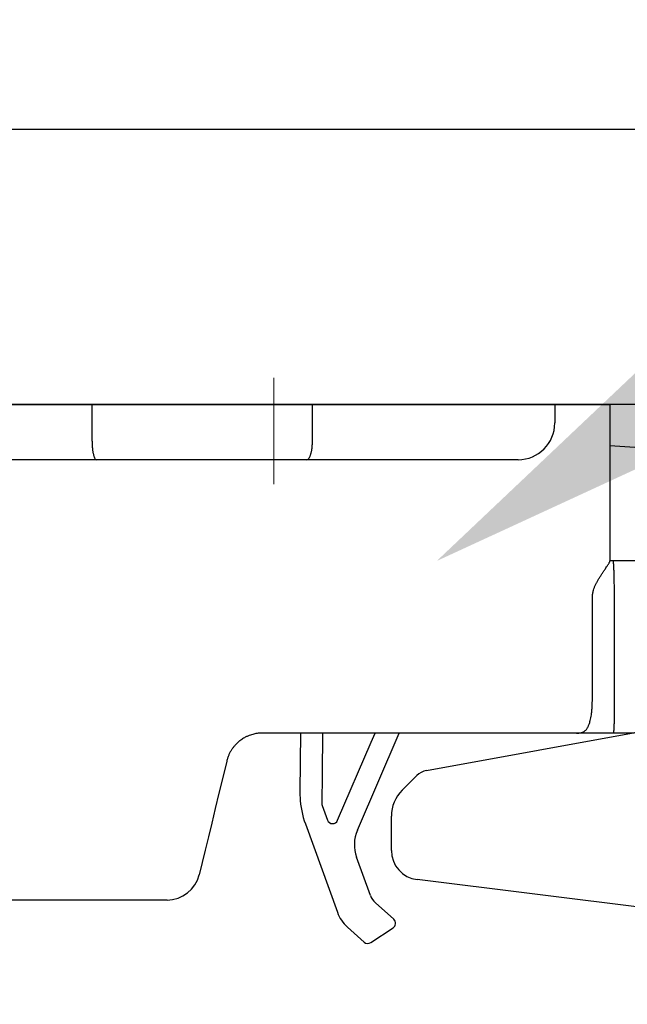
# Model space of a CAD drawing. Units: millimetres. Extents: x 8338 to 12538, y -6055 to -2828.
# Drawn here: x 9478 to 9511, y -4729 to -4675 of the extents above; entities that cross this region are included whole.
import ezdxf
from ezdxf import colors
from ezdxf.entities.mleader import LeaderData, LeaderLine
from ezdxf.math import Vec2, Vec3

# ---------------------------------------------------------------- set-up
doc = ezdxf.new("R2010")
doc.units = ezdxf.units.MM
doc.linetypes.add('CENTER2', pattern=[28.575000000000003, 19.05, -3.175, 3.175, -3.175])
doc.layers.get('0').update_dxf_attribs({"linetype": 'CONTINUOUS'})
doc.layers.get('Defpoints').update_dxf_attribs({"color": 8, "linetype": 'CONTINUOUS'})
doc.layers.add('外形線', color=3, linetype='CONTINUOUS')
doc.layers.add('寸法', color=7, linetype='CONTINUOUS', lineweight=9)
doc.layers.add('芯線', color=8, linetype='CENTER2', lineweight=9)
doc.styles.add('32mm文字', font='txt', dxfattribs={"height": 32})
doc.dimstyles.new('32mm寸法', dxfattribs={"dimtxt": 32, "dimasz": 10, "dimexe": 0, "dimexo": 30, "dimgap": 5, "dimtad": 1, "dimdsep": 46, "dimtxsty": '32mm文字', "dimblk": 'ORIGIN2', "dimcen": 5, "dimclrd": 256, "dimclre": 256, "dimclrt": 256, "dimadec": 0, "dimazin": 0, "dimtfac": 1, "dimtmove": 0, "dimatfit": 3, "dimldrblk": 'OPEN30', "dimfxl": 1, "dimlwd": 9, "dimlwe": 9, "dimarcsym": 0})

# ---------------------------------------------------------------- blocks, each defined once
blk = doc.blocks.new('_Origin2')
at = {"color": 0, "linetype": 'ByBlock', "lineweight": -2}
blk.add_line((-0.5, 0), (-1, 0), dxfattribs=at)
for radius in [0.5, 0.25]:
    blk.add_circle((0, 0), radius, dxfattribs=at)
blk = doc.blocks.new('*D22')
at = {"layer": 'Defpoints', "color": 0, "transparency": 16777216}
for p in [(9526.508063345871, -4612.549464809381), (9526.508063345871, -4681.454079868647), (9531.508063345871, -4686.454079868647)]:
    blk.add_point(p, dxfattribs=at)
at = {"layer": '寸法', "lineweight": 9, "transparency": 16777216}
for p, q in [((9516.508063345871, -4612.549464809381), (9479.93953542709, -4612.549464809381)), ((9526.508063345871, -4651.454079868647), (9526.508063345871, -4612.549464809381)), ((9531.508063345871, -4612.549464809381), (9526.508063345871, -4612.549464809381)), ((9531.508063345871, -4656.454079868647), (9531.508063345871, -4612.549464809381)), ((9541.508063345871, -4612.549464809381), (9551.508063345871, -4612.549464809381))]:
    blk.add_line(p, q, dxfattribs=at)
at = {"layer": '寸法', "lineweight": 9, "transparency": 16777216, "xscale": 10, "yscale": 10, "zscale": 10}
blk.add_blockref('_Origin2', (9526.508063345871, -4612.549464809381), dxfattribs=at)
at = {"layer": '寸法', "lineweight": 9, "transparency": 16777216, "xscale": 10, "yscale": 10, "zscale": 10, "rotation": 180}
blk.add_blockref('_Origin2', (9531.508063345871, -4612.549464809381), dxfattribs=at)
at = {"layer": '寸法', "transparency": 16777216, "insert": (9493.22379938648, -4591.549464809381), "char_height": 32, "attachment_point": 5, "style": '32mm文字'}
blk.add_mtext('5', dxfattribs=at)
blk = doc.blocks.new('_Open30')
at = {"color": 0, "linetype": 'ByBlock', "lineweight": -2}
for p, q in [((-1, 0.26794919), (0, 0)), ((0, 0), (-1, -0.26794919)), ((0, 0), (-1, 0))]:
    blk.add_line(p, q, dxfattribs=at)
blk = doc.blocks.new('*D23')
at = {"layer": 'Defpoints', "color": 0, "transparency": 16777216}
for p in [(9176.508063345871, -4545.484876009203), (9176.508063345871, -4681.454079868647), (9543.508063345871, -4686.454079868647)]:
    blk.add_point(p, dxfattribs=at)
at = {"layer": '寸法', "lineweight": 9, "transparency": 16777216}
for p, q in [((9176.508063345871, -4651.454079868647), (9176.508063345871, -4545.484876009203)), ((9533.508063345871, -4545.484876009203), (9186.508063345871, -4545.484876009203)), ((9543.508063345871, -4656.454079868647), (9543.508063345871, -4545.484876009203))]:
    blk.add_line(p, q, dxfattribs=at)
at = {"layer": '寸法', "lineweight": 9, "transparency": 16777216, "xscale": 10, "yscale": 10, "zscale": 10, "rotation": 180}
blk.add_blockref('_Origin2', (9176.508063345871, -4545.484876009203), dxfattribs=at)
at = {"layer": '寸法', "lineweight": 9, "transparency": 16777216, "xscale": 10, "yscale": 10, "zscale": 10}
blk.add_blockref('_Origin2', (9543.508063345871, -4545.484876009203), dxfattribs=at)
at = {"layer": '寸法', "transparency": 16777216, "insert": (9360.008063345871, -4521.804672963517), "char_height": 32, "attachment_point": 5, "style": '32mm文字'}
blk.add_mtext('(吊戸棚)\u3000367', dxfattribs=at)
blk = doc.blocks.new('*D9')
at = {"layer": 'Defpoints', "color": 0, "transparency": 16777216}
for p in [(9176.508063345871, -4612.549464809381), (9176.508063345871, -4681.454079868647), (9526.508063345871, -4681.454079868647)]:
    blk.add_point(p, dxfattribs=at)
at = {"layer": '寸法', "lineweight": 9, "transparency": 16777216}
for p, q in [((9176.508063345871, -4651.454079868647), (9176.508063345871, -4612.549464809381)), ((9516.508063345871, -4612.549464809381), (9186.508063345871, -4612.549464809381)), ((9526.508063345871, -4651.454079868647), (9526.508063345871, -4612.549464809381))]:
    blk.add_line(p, q, dxfattribs=at)
at = {"layer": '寸法', "lineweight": 9, "transparency": 16777216, "xscale": 10, "yscale": 10, "zscale": 10, "rotation": 180}
blk.add_blockref('_Origin2', (9176.508063345871, -4612.549464809381), dxfattribs=at)
at = {"layer": '寸法', "lineweight": 9, "transparency": 16777216, "xscale": 10, "yscale": 10, "zscale": 10}
blk.add_blockref('_Origin2', (9526.508063345871, -4612.549464809381), dxfattribs=at)
at = {"layer": '寸法', "transparency": 16777216, "insert": (9351.508063345871, -4588.706825215472), "char_height": 32, "attachment_point": 5, "style": '32mm文字'}
blk.add_mtext('(側板)\u3000350', dxfattribs=at)
blk = doc.blocks.new('耐震ラッチ側面')
for p, q in [((-26.4926846171511, -9.094947017729282e-13), (-26.80068416845097, -9.094947017729282e-13)), ((-26.80068416845097, -9.094947017729282e-13), (-26.80068416845097, -3.000000026100679)), ((-26.4926846171511, -9.094947017729282e-13), (-25.40444722725078, -9.094947017729282e-13)), ((-25.40444722725078, -9.094947017729282e-13), (-9.900000415249451, -9.094947017729282e-13)), ((-25.40444722725078, -1.000000026100679), (-25.40444722725078, -9.094947017729282e-13)), ((-9.900000415249451, -9.094947017729282e-13), (2.099999921900235, -9.094947017729282e-13)), ((-9.900000415249451, -2.000000095001269), (-9.900000415249451, -9.094947017729282e-13)), ((2.099999921900235, -9.094947017729282e-13), (15.30000054885022, -9.094947017729282e-13)), ((2.099999921900235, -2.000000095001269), (2.099999921900235, -9.094947017729282e-13)), ((15.30000054885022, -9.094947017729282e-13), (16.30000071275026, -9.094947017729282e-13)), ((15.30000054885022, -9.094947017729282e-13), (15.30000054885022, -1.000000026100679)), ((16.30000071275026, -9.094947017729282e-13), (18.29999917795067, -9.094947017729282e-13)), ((18.29999917795067, -9.094947017729282e-13), (18.29999917795067, -8.521853014851331)), ((18.29999917795067, -2.227842617054193), (21.24981879830193, -2.417348393255452)), ((21.24981879830193, -2.417348393255452), (21.56426074631418, -2.437549941651923)), ((-9.659408129249641, -3.000000026100679), (-23.40444722725078, -3.000000026100679)), ((1.790115839350619, -3.000000026100679), (-9.659408129249641, -3.000000026100679)), ((13.30000054885022, -3.000000026100679), (1.790115839350619, -3.000000026100679)), ((18.29999917795067, -8.500000461951458), (18.45832587830046, -8.500000461951458)), ((18.45832587830046, -8.500000461951458), (22.26201491104985, -8.500000461951458)), ((28.10972638313251, -9.13927510783833), (28.21678352952586, -11.77705575842901)), ((17.34520727444942, -16.10000059010144), (17.34520727444942, -10.49999985843897)), ((18.52816762079055, -10.49999985843897), (18.52816762079055, -17.40000024437904)), ((25.10000066509929, -12.05504033715079), (25.10000066509929, -14.75608628245118)), ((25.10000066509929, -14.08081546702215), (25.98425766469882, -12.84914476528138)), ((26.34623419357376, -15.81658398860145), (26.48465627623227, -13.92068196664513)), ((28.18014300600589, -14.0444715506992), (28.04172092330737, -15.94037357268371)), ((25.10000000000036, -14.75608672970066), (25.10000000000036, -15.40000000000146)), ((24.51380294430055, -15.66645320715088), (25.10000000000036, -15.40000000000146)), ((25.18519731482593, -15.54464241522419), (25.01842525283064, -15.15785124788908)), ((23.80777956460224, -16.13854241885201), (23.7532807991538, -16.01214465113844)), ((24.51380202224937, -15.66645316780068), (24.34177929209909, -15.74464514850115)), ((23.11800737392696, -17.61178936858869), (22.45443699355928, -16.60252861331719)), ((23.34642500358132, -17.52627945070617), (23.67020503728781, -17.68895167058508)), ((23.80413394168863, -17.56320832512392), (23.60952942547192, -17.26722352863089)), ((23.65776096847912, -17.65002210101375), (23.66669434119285, -17.65357312011474)), ((23.66669434119285, -17.65357312011474), (23.80413394168863, -17.56320832512392)), ((23.94027255526453, -17.60985482718115), (24.33317419307787, -17.49478348085904)), ((-0.3141153170508915, -17.89999939500103), (-0.6258993703995657, -17.89999939500103)), ((1.815496940649609, -17.89999939500103), (-0.3141153170508915, -17.89999939500103)), ((1.457291331367742, -17.89999939500103), (1.419649388348262, -21.09111459717587)), ((16.30000071275026, -17.89999939500103), (1.815496940649609, -17.89999939500103)), ((2.657374828317188, -17.89999939500103), (2.631059322438887, -20.13091519667341)), ((4.547110221243202, -23.19778705964563), (6.826048798224292, -17.89999939500103)), ((5.307829701127048, -18.3926001875061), (5.519730555821297, -17.89999939500103)), ((19.60000069489979, -17.89999939500103), (18.51629139529905, -17.89999939500103)), ((23.3962374848652, -18.0399046918028), (23.39645501107407, -18.04033199174592)), ((23.3962374848652, -18.0399046918028), (23.39659522508919, -18.04040084407734)), ((3.474439525869457, -22.65463566213293), (5.307829701127048, -18.3926001875061)), ((25.89290128338507, -18.60098181523153), (24.81161604571753, -18.91766643040773)), ((2.631059322438887, -20.13091519667341), (2.612063666907488, -21.74128217599446)), ((2.629999635773856, -21.84705381150343), (2.916812654249952, -22.63832184105013)), ((1.718580140861377, -22.85397208600716), (3.462449683294835, -27.66501344233075)), ((-3.740436633550416, -24.27180670200141), (-4.067093835650667, -25.62297880650112)), ((5.257457871504812, -26.74818557217623), (4.504048086615512, -24.6696557466239)), ((-26.1201239223501, -25.27882903815134), (-26.14190755735035, -24.91968870165147)), ((-26.11821471105031, -25.31002275645096), (-26.1201239223501, -25.27882903815134)), ((-8.75653187134958, -27.00000070035094), (-24.32157984325022, -27.00000070035094)), ((-5.816690626999844, -27.00000070035094), (-8.75653187134958, -27.00000070035094)), ((6.524507204238034, -28.04662759539133), (5.528785320440875, -27.15083625069656)), ((4.005104483474497, -28.47031486275409), (4.913824813882457, -29.28783622788069)), ((5.279282148041602, -29.31548030640261), (6.488674698523027, -28.52032830603821))]:
    blk.add_line(p, q)
for points in [[(24.34177929209909, -15.74464514850115), (21.6866400992003, -16.95152744650113), (19.60045890559013, -17.89979077875614)], [(23.285121280971, -17.5019139910064), (23.24855046873017, -17.52595874052986), (23.21559377055746, -17.54762758451216), (23.18677403857691, -17.56657653702496), (23.16254695242787, -17.58250523427705), (23.14329422338778, -17.59516356917175), (23.12932101753722, -17.60435114358552), (23.12084658292588, -17.60992335521041), (23.11800737392696, -17.61178936858869)], [(23.65776096847912, -17.65002210101375), (23.52747166436711, -17.59823778027385), (23.40178017092512, -17.54828040439406), (23.285121280971, -17.5019139910064)], [(23.61678228070195, -17.7045979497334), (23.67020503728781, -17.68895167058508), (23.94027255526453, -17.60985482718115)], [(-2.569895590166198, -19.43002268671989), (-2.784774176299834, -20.31883969905084), (-2.992857716501021, -21.17954753340109), (-3.193280895700809, -22.0085717737511), (-3.385210878650469, -22.80246280135088), (-3.567849056300474, -23.55792187155112), (-3.740436633550416, -24.27180670200141)], [(1.419649388348262, -21.09111459717587), (1.422048060276211, -21.31579392298954), (1.425332824856014, -21.39559604839815)]]:
    blk.add_lwpolyline(points)
for centre, radius, start, end in [((-23.40444722725078, -1.000000026100679), 2, 180, 270), ((13.30000054885022, -1.000000026100679), 2, 270, 0), ((21.11548375999519, -9.423149160863431), 6.999999999999858, 2.324181401919622, 86.32418140188571), ((22.2620147460002, -9.00000000000091), 0.5000000000001378, 39.09385888616883, 90), ((24.10000000000036, -12.05504062525142), 1, 0, 39.09385888620928), ((8.233237289176031, -12.58812597529413), 20.00000000000011, 355.824181401881, 2.324181401919622), ((26.22795659515577, -13.02410429974043), 0.2999999999999113, 358.6121021654963, 144.3241814019279), ((8.233237289176031, -12.58812597529413), 18.30000000000011, 355.824181401881, 358.6121021656029), ((5.993116942217966, -23.81966129047851), 20.90004554533744, 20.64482091828359, 23.32417721318851), ((25.04968545886913, -15.72192180577986), 3.000000000000083, 286.3241814018614, 355.824181401881), ((25.04968545886913, -15.72192180577986), 1.300000000000508, 321.4528109171825, 355.824181401881), ((6.822302507309359, -19.94845532938962), 16.99999999999993, 9.074552799410034, 12.82923261043705), ((5.993159370536887, -23.81964466062527), 19.39999999999998, 19.56887378032489, 23.32418140190713), ((25.83178064426465, -16.34508079109673), 0.3000000000070061, 200.6448209188935, 321.4528109167431), ((23.30153045892803, -17.61563533296976), 0.09999999999987799, 73.32418140170248, 194.8853816005613), ((5.808936548271959, -22.26527599403744), 17.99999999999986, 13.55242894400767, 14.29627195551341), ((23.4567822430472, -18.32214213678526), 0.302168532757949, 103.2147172525886, 103.7378448180519), ((6.419302012449407, -21.15009017351076), 4.999999999999896, 182.8144245914197, 199.9241814018735), ((2.912043190872282, -21.74482127585907), 0.2999999999999771, 179.3241814019082, 199.9241814018735), ((3.198855719074345, -22.53608856229221), 0.2999999999998217, 199.9241814018735, 336.7241814018849), ((6.384336832908957, -23.98810297390537), 1.999999999999896, 156.7241814018849, 199.9241814018735), ((-24.32158019589951, -25.20000000000073), 1.800000000000057, 183.5042942298206, 270), ((-5.816690567849946, -25.20000000000073), 1.799999999999997, 270, 346.4090515522004), ((6.197601840869538, -26.40740851456485), 1.00000000000025, 199.9241814018735, 228.0241814019059), ((5.342738482337154, -26.98346082327316), 1.999999999999904, 199.9241814018735, 228.0241814019059), ((6.323861830258465, -28.26965526205004), 0.2999999999999514, 303.3241814019672, 48.02418140194074), ((5.114469910606203, -29.06480812666996), 0.3000000000001179, 228.0241814019059, 303.3241814019672)]:
    blk.add_arc(centre, radius, start, end)
for points in [[(-9.899999999999636, -2.000000000000909), (-9.894585805945098, -2.210877802131108), (-9.877630977554873, -2.421103800518722), (-9.868252523356205, -2.496488301477257), (-9.856815546472717, -2.571612193362853), (-9.844597687248097, -2.638373772247178), (-9.830125031779971, -2.704632691893494), (-9.815501731196491, -2.760965179149935), (-9.79826739625787, -2.816657806275543), (-9.78186918272877, -2.860778109165039), (-9.762458584602427, -2.903491082688561), (-9.722313692327589, -2.965401203435249), (-9.659408099700158, -3.000000000000909)], [(1.79011574525066, -3.000000000000909), (1.867377287397176, -2.968394972678652), (1.922605183064661, -2.90405512876896), (1.947497830875363, -2.861417128300673), (1.968844771145086, -2.816825347737904), (1.991006737589487, -2.761413127685046), (2.009949544692063, -2.704863488796946), (2.028567814975759, -2.638655791945894), (2.044352442027957, -2.571699841532791), (2.059076404309963, -2.49667362090895), (2.071178574171427, -2.421189206077543), (2.093010625332681, -2.211109573391695), (2.099999999949432, -2.000000000000909)], [(-26.49286901901905, -17.98701658844948), (-26.54690056738946, -16.44515169066472), (-26.60188161241604, -14.82326451110839), (-26.65461770214642, -13.15890754028169), (-26.70191438463189, -11.48963326868397), (-26.74057720792371, -9.85299418681916), (-26.77083957867035, -8.095140925551277), (-26.78906134645877, -6.395684780142801), (-26.79797457243149, -4.72536377365941), (-26.79895303045487, -4.364438090668955), (-26.79966198494731, -4.017814279020058), (-26.80014486345317, -3.699800245432016), (-26.80044509351501, -3.424703896625942), (-26.80060610267356, -3.206833139322043), (-26.80067131847136, -3.060495880240524), (-26.80068416845097, -3.000000026100679)], [(-26.80068416845097, -3.000000026100679), (-26.80067091977617, -3.065529202154721), (-26.80060654415684, -3.225636454264531), (-26.80045046271516, -3.463861154903498), (-26.80016209657333, -3.763742676545007), (-26.79970086685717, -4.108820391662448), (-26.79902619469067, -4.482633672729207), (-26.79809750119784, -4.868721892216854), (-26.79114614488935, -6.35754949647162), (-26.77657561351771, -7.835033739280334), (-26.75126999529857, -9.353813767886095), (-26.72988221488231, -10.30440337509117), (-26.70463648779878, -11.27151527583464), (-26.67668605635299, -12.2376867988587), (-26.64718416285177, -13.18545527290371), (-26.61728404960559, -14.09735802671275), (-26.58813895891581, -14.9559323890262), (-26.56090213309471, -15.74371568858624)], [(17.34520727444942, -10.49999985843897), (17.36786262967144, -10.30176353074148), (17.40351349372395, -10.11806066923054), (17.45404043200688, -9.966839075304051), (17.51812128943311, -9.82161764893408), (17.58657025679713, -9.685237837573368), (17.66212702105986, -9.548636410879226), (17.75160254136608, -9.400192550278007), (17.84686209514075, -9.251553148331368), (17.93391950564546, -9.12062064769998), (18.02090838962795, -8.99213977211366), (18.08751495455181, -8.893976618297529), (18.15188232265609, -8.79784513956929), (18.19472802139899, -8.732072558290383), (18.23699669511734, -8.663882149459823), (18.26691634210329, -8.611679965605617), (18.28894321425287, -8.564194079078334), (18.29476400273597, -8.544932300735127), (18.29999917795067, -8.521853014851331)], [(18.45832587830046, -8.500000461951458), (18.45913540015317, -8.500148350118252), (18.46017051898525, -8.500457356753031), (18.46237230512997, -8.50203789274292), (18.46417293444028, -8.504707915078143), (18.46566347152475, -8.508264830709777), (18.46693498099557, -8.512506046589806), (18.46807852746133, -8.517228969670214), (18.47062077229202, -8.52964383548806), (18.47296889473546, -8.543386473037572), (18.47513822401015, -8.558200278599543), (18.4771440893328, -8.573828648454764), (18.47900181992372, -8.590014978884028), (18.48072674500327, -8.606502666168126), (18.4823341937863, -8.623035106588759), (18.48587236690764, -8.663043319304052), (18.48890413582194, -8.702143747660557), (18.49154350921344, -8.74071532875314), (18.49390449577368, -8.779136999677576), (18.49764742260595, -8.847309514972949), (18.50095237852292, -8.915877514467866), (18.50389292672662, -8.984523765428094), (18.50845907968869, -9.10753298985128), (18.51228842554883, -9.230511582231884), (18.51602250372525, -9.373201094677825), (18.51912424190232, -9.515956365934471), (18.521874652517, -9.67068943340746), (18.52407011776995, -9.825273270008438), (18.52588907039171, -9.991355266639403), (18.52713123726426, -10.15772237606325), (18.52781654484534, -10.32892913606975), (18.52816762079055, -10.49999985843897)], [(22.65185909022148, -8.686903864145279), (22.80484241810882, -8.875189893065908), (22.95772180755375, -9.063348359685733), (23.11558867594431, -9.257645896067515), (23.27399852669078, -9.45261232332632), (23.4316942911646, -9.646700273494389), (23.58879010987221, -9.84004976918095), (23.74436394325312, -10.03152553825566), (23.89976111020405, -10.22278318278313), (24.05733219236572, -10.41671584191954), (24.21496447447498, -10.61072439013969), (24.37621593670156, -10.80918877024578), (24.53872029416016, -11.00919530140436), (24.70877329721588, -11.21849112173913), (24.87611444343383, -11.42444834113121)], [(25.10000066509929, -14.75608628245118), (25.10000000621949, -14.75652574468768), (25.09999945245545, -14.75689467392294), (25.09999899337345, -14.75719961831965), (25.09999861853976, -14.75744712603773), (25.09999831751884, -14.75764374524169), (25.09999807988243, -14.7577960240933), (25.09999789519134, -14.75791051075339), (25.09999775301731, -14.75799375338556), (25.09999764292297, -14.75805230015067), (25.09999755447643, -14.75809269921228), (25.09999747724396, -14.75812149873127), (25.09999740079184, -14.75814524687121), (25.09999655829779, -14.75835329992879), (25.09999511895876, -14.75863821534949), (25.09999299024457, -14.75899865470274), (25.09999007962142, -14.7594332795552), (25.09998629455731, -14.75994075147719), (25.09998154252207, -14.76051973203539), (25.09997573098008, -14.76116888279921), (25.09996876740297, -14.76188686533624), (25.09996055925694, -14.76267234121497), (25.09995101401, -14.7635239720039), (25.09994003912834, -14.76444041927061), (25.09992754208179, -14.76542034458453), (25.09991343033835, -14.76646240951322), (25.09989761136421, -14.76756527562429), (25.09987999262739, -14.76872760448805), (25.09986048159772, -14.76994805767117), (25.09983898574137, -14.77122529674307), (25.09981541252637, -14.77255798327042), (25.09978966942072, -14.77394477882353), (25.09976166389242, -14.7753843449691), (25.09973130340768, -14.77687534327652), (25.09969849543813, -14.77841643531247), (25.09966314744815, -14.78000628264726), (25.09962516690575, -14.7816435468485), (25.09958446128076, -14.78332688948467), (25.09954093803935, -14.78505497212245), (25.09949450465137, -14.78682645633216), (25.09944506858119, -14.7886400036823), (25.09939253730045, -14.79049427573864), (25.09933681827351, -14.79238793407239), (25.09927781897204, -14.79431964024934), (25.0992154468604, -14.7962880558398), (25.0991496094066, -14.79829184241134), (25.09908021408228, -14.80032966153158), (25.09900716835, -14.8024001747699), (25.09893037968141, -14.80450204369481), (25.09884975554269, -14.80663392987299), (25.09876520340367, -14.80879449487384), (25.09867663072873, -14.81098240026586), (25.09858394498951, -14.81319630761664), (25.09848705365039, -14.81543487849558), (25.09838586418118, -14.81769677446937), (25.09828028404991, -14.81998065710832), (25.09817022072275, -14.82228518797911), (25.09805558166954, -14.82460902865023), (25.09793627435829, -14.8269508406911), (25.09781220625337, -14.82930928566839), (25.09768328482642, -14.83168302515151), (25.09754941754363, -14.83407072070895), (25.0974105118712, -14.83647103390831), (25.09726647528078, -14.83888262631808), (25.09711721523854, -14.84130415950676), (25.09696263921069, -14.84373429504285), (25.09680265466704, -14.84617169449393), (25.0966371690738, -14.84861501942942), (25.09646608990079, -14.85106293141598), (25.09628932461419, -14.85351409202303), (25.09610678068202, -14.85596716281907), (25.09591836557411, -14.85842080537259), (25.09534271554912, -14.86547923943726), (25.09471694927197, -14.87253165908714), (25.09404035324405, -14.87957840095896), (25.09331221396496, -14.88661980169309), (25.09253181793065, -14.89365619792716), (25.09169845164433, -14.90068792629972), (25.09081140160197, -14.90771532345025), (25.08986995430678, -14.91473872601546), (25.08887339625471, -14.92175847063481), (25.08782101394718, -14.92877489394778), (25.08671209388376, -14.93578833259107), (25.08554592256223, -14.94279912320508), (25.08432178648218, -14.94980760242652), (25.083038972145, -14.95681410689576), (25.0816967660503, -14.96381897325045), (25.08029445469401, -14.97082253812823), (25.07883132457937, -14.97782513816946), (25.07730666220232, -14.98482711001179), (25.07571975406609, -14.99182879029286), (25.07406988666662, -14.99883051565303), (25.07235634650533, -15.00583262272994), (25.0705784200818, -15.01283544816124), (25.0687353938938, -15.0198393285873), (25.06682655444274, -15.02684460064484), (25.06485118822638, -15.03385160097423), (25.06280858174432, -15.04086066621221), (25.06069802149614, -15.04787213299824), (25.05851879398324, -15.05488633797177), (25.05627018570158, -15.06190361776953), (25.05395148315438, -15.06892430903099), (25.05156197283759, -15.07594874839378), (25.04910094125262, -15.08297727249828), (25.04656767489905, -15.09001021798213), (25.04396146027466, -15.09704792148295), (25.04128158388085, -15.10409071964023), (25.03852733221538, -15.1111389490934), (25.03569799177785, -15.11819294647921), (25.03279284906785, -15.12525304843621), (25.02981119058677, -15.13231959160476), (25.02674071442743, -15.13941980992786), (25.02359360256196, -15.14652538350674), (25.02037104336523, -15.15363483754572), (25.01707422520303, -15.16074669724912), (25.01370433645025, -15.16785948782126), (25.01026256547811, -15.17497173446827), (25.00675010065606, -15.18208196239448), (25.00316813035715, -15.18918869680419), (24.99951784295263, -15.19629046290174), (24.99580042681191, -15.20338578589235), (24.99201707030625, -15.21047319098034), (24.98816896181052, -15.21755120337184), (24.98425728969232, -15.22461834826936), (24.98028324232473, -15.23167315087994), (24.97624800807716, -15.23871413640609), (24.9721527753245, -15.24573983005394), (24.96799873243435, -15.25274875702871), (24.96378706777978, -15.25973944253292), (24.9595189697302, -15.2667104117736), (24.9551956266605, -15.27366018995417), (24.95081822693828, -15.28058730227986), (24.94638795893843, -15.28749027395497), (24.94190601102855, -15.29436763018475), (24.9373735715817, -15.30121789617351), (24.93279182896913, -15.30803959712557), (24.92816197156208, -15.31483125824616), (24.92348518772997, -15.3215914047405), (24.91876266584768, -15.32831856181292), (24.91399559428464, -15.33501125466773), (24.9091851614121, -15.34166800851017), (24.90433255560129, -15.34828734854545), (24.89943896522345, -15.35486779997609), (24.89450557864984, -15.36140788800913), (24.88953358425169, -15.36790613784888), (24.88452417040025, -15.37436107469875), (24.87947852546858, -15.3807712237649), (24.87439783782429, -15.38713511025162), (24.86928329584225, -15.39345125936325), (24.86413608789189, -15.399718196305), (24.85895740234446, -15.40593444628121), (24.85374842757119, -15.41209853449709), (24.84851035194515, -15.41820898615697), (24.84324436383577, -15.42426432646516), (24.83795165161428, -15.4302630806269), (24.83263340365193, -15.43620377384741), (24.82729080832178, -15.4420849313301), (24.82192505399325, -15.44790507828111), (24.81653732903942, -15.45366273990385), (24.8111288218297, -15.45935644140445), (24.80570072073533, -15.46498470798633), (24.80025421412938, -15.47054606485472), (24.79479049038127, -15.47603903721483), (24.78931073786407, -15.481462150271), (24.7838161449472, -15.48681392922754), (24.77830790000371, -15.49209289928967), (24.77275181534424, -15.49733085665412), (24.76718320270265, -15.5024943088647), (24.76160215697746, -15.50758398345897), (24.75600877306897, -15.51260060797358), (24.75040314587568, -15.51754490994608), (24.74478537030154, -15.52241761691312), (24.73915554124505, -15.52721945641315), (24.73351375360653, -15.53195115598191), (24.72786010228629, -15.53661344315788), (24.72219468218464, -15.54120704547859), (24.71651758820008, -15.54573269047978), (24.71082891523656, -15.55019110569901), (24.70512875819077, -15.55458301867475), (24.69941721196483, -15.55890915694272), (24.69369437145906, -15.56317024804139), (24.68796033157196, -15.5673670195074), (24.68221518720566, -15.5715001988774), (24.67645903326047, -15.57557051368985), (24.67069196463672, -15.5795786914814), (24.66491407623289, -15.5835254597896), (24.65912546295112, -15.58741154615018), (24.65332621969173, -15.59123767810252), (24.64751644135322, -15.59500458318325), (24.64169622283771, -15.59871298892813), (24.6358656590437, -15.60236362287651), (24.63002484487151, -15.60595721256414), (24.62417387522328, -15.60949448552856), (24.61831284499931, -15.61297616930733), (24.6124418490981, -15.6164029914371), (24.60656098241998, -15.61977567945632), (24.60067033986707, -15.62309496090074), (24.59477001633786, -15.62636156330882), (24.58886010673268, -15.6295762142172), (24.58294070595366, -15.63273964116343), (24.57701190889929, -15.63585257168415), (24.57512766332547, -15.63683046457481), (24.57324402382983, -15.63780275630506), (24.57136253429053, -15.63876886357775), (24.56948473857847, -15.63972820309482), (24.56761218056999, -15.64068019155911), (24.56574640414146, -15.64162424567348), (24.56388895316377, -15.64255978214078), (24.56204137151508, -15.64348621766385), (24.56020520306993, -15.64440296894463), (24.55838199170103, -15.64530945268689), (24.55657328128291, -15.64620508559346), (24.55478061569374, -15.6470892843663), (24.55300553880443, -15.64796146570734), (24.55124959449313, -15.64882104632125), (24.54951432663074, -15.64966744290996), (24.54780127909544, -15.65050007217633), (24.54611199575993, -15.65131835082229), (24.54444802050057, -15.65212169555161), (24.54281089719007, -15.65290952306623), (24.54120216970477, -15.65368125006989), (24.53962338191741, -15.65443629326364), (24.53807607770614, -15.65517406935123), (24.53656180094185, -15.65589399503642), (24.53508209550273, -15.65659548702024), (24.53363850526148, -15.65727796200645), (24.53223257409263, -15.65794083669698), (24.53086584587254, -15.65858352779469), (24.52953986447392, -15.65920545200333), (24.52825617377312, -15.65980602602485), (24.52701631764285, -15.66038466656209), (24.52582183996128, -15.660940790317), (24.52467428459931, -15.66147381399423), (24.52357519543511, -15.66198315429392), (24.52252611633958, -15.66246822792164), (24.52152859119087, -15.6629284515775), (24.52058416386353, -15.66336324196618), (24.51969437823027, -15.66377201578962), (24.51886077816562, -15.66415418975066), (24.51808490754775, -15.66450918055125), (24.51736831024755, -15.66483640489514), (24.51671253014138, -15.66513527948518), (24.51611911110558, -15.66540522102332), (24.51558959701106, -15.6656456462124), (24.51512553173598, -15.66585597175617), (24.51472845915305, -15.66603561435568), (24.51439992313863, -15.66618399071558), (24.51414146756542, -15.66630051753691), (24.51395463630979, -15.66638461152343), (24.51384097324626, -15.66643568937707), (24.51380202224937, -15.66645316780068)], [(16.47606165756042, -17.89999939501286), (16.51338894547553, -17.89976426250269), (16.55207190341753, -17.89912921316954), (16.59129297681829, -17.89769431605328), (16.63032505300907, -17.89514199335463), (16.66956074864538, -17.8911154041507), (16.70848366167957, -17.88523727518168), (16.74582722304149, -17.87739630198939), (16.78135460214617, -17.86760592606515), (16.81400498215044, -17.85604505992524), (16.8461134390418, -17.84170895724947), (16.89315699469444, -17.81547552655957), (16.93878872577079, -17.78345284221541), (16.98057257266009, -17.74560461625788), (17.01771897588878, -17.70264972459972), (17.05387163106207, -17.65176784617233), (17.08453692951844, -17.60190624134066), (17.10273778771261, -17.56876947105411), (17.11872030226732, -17.53644965823332), (17.14370524108563, -17.48003608524414), (17.16780109287538, -17.41881359494801), (17.20061514816553, -17.3213058055444), (17.22868895432657, -17.21992679369214), (17.26314656907925, -17.06317612250768), (17.2905277902355, -16.90172059363249), (17.31495163394356, -16.71033648621869), (17.33116216843337, -16.51871255549304), (17.34055446581806, -16.30859191762283), (17.34520354915912, -16.10000059008598)], [(18.51629139529905, -17.89999939500103), (18.51636916551615, -17.89995842931603), (18.51642714194895, -17.89992159865506), (18.51666161950743, -17.89962192888925), (18.51686841072842, -17.89910705876446), (18.5170512452878, -17.89840171580727), (18.51721385286328, -17.8975306275488), (18.51735996313073, -17.89651852151655), (18.51749330576786, -17.89539012524074), (18.51761761045054, -17.89417016624975), (18.51773660685467, -17.89288337207199), (18.5180166347327, -17.88958744309275), (18.51828781259428, -17.88606092159353), (18.51855053717736, -17.88231986330265), (18.51880520522354, -17.87838032394939), (18.51905221347079, -17.87425835926297), (18.51929195866069, -17.86997002497174), (18.51952483753485, -17.86553137680585), (18.51975124683304, -17.86095847049273), (18.51997158329505, -17.85626736176255), (18.52018624366065, -17.85147410634272), (18.52039562467326, -17.84659475996432), (18.52060012306902, -17.84164537835386), (18.52080013559134, -17.83664201724241), (18.52099605898002, -17.8316007323574), (18.52165834218613, -17.81362905647984), (18.52227719309485, -17.79543494039353), (18.5228551899072, -17.77706843915348), (18.52339491083148, -17.75857960781377), (18.52389893407235, -17.74001850142758), (18.52436983783446, -17.72143517504901), (18.5248102003261, -17.70287968373214), (18.52548489151377, -17.67192093655558), (18.52607962294132, -17.64114418116969), (18.52659305512498, -17.61051241541554), (18.52702384858094, -17.57998863713237), (18.52737066382542, -17.54953584416035), (18.52750300669322, -17.5354209266261), (18.52761857216319, -17.52133753756061), (18.52771895988553, -17.50730988561281), (18.52780576951227, -17.49336217943528), (18.52788060069361, -17.47951862767695), (18.52794505307611, -17.4658034389895), (18.52800072631362, -17.45224082202276), (18.52804922005271, -17.4388549854275), (18.52809213394539, -17.42567013785538), (18.52813106764188, -17.41271048795534), (18.52816762079055, -17.40000024437904)], [(23.25150876976659, -17.82042777718107), (23.23796899830631, -17.76775638726122), (23.22301682469333, -17.71009528091145), (23.21666481655302, -17.68587058463072), (23.21115430370628, -17.66497465406428), (23.20716353876014, -17.64990202169793), (23.20618507143263, -17.64621451518542), (23.20488668727739, -17.64132447826069)], [(23.61678228070195, -17.7045979497334), (23.59525390547424, -17.71428035995632), (23.57506323922826, -17.72458975395602), (23.55618995168697, -17.73675111037664), (23.53523991665315, -17.75502210959621), (23.51617561367493, -17.77677028248308), (23.49901117214722, -17.80103286743633), (23.47485549522753, -17.84474165887968), (23.45609741267435, -17.89225844998236), (23.44353457167017, -17.93973340706543), (23.43618557126865, -17.98751382338742), (23.43426718127193, -18.01679574163609), (23.43416144198454, -18.04384915649916), (23.43438610565863, -18.05069912417457), (23.43462398968768, -18.05620821352386), (23.43477827050083, -18.05931055367637)], [(24.3365811899348, -17.50467068524085), (24.33362082767417, -17.49608249980611), (24.3279084484293, -17.47954437532644), (24.32079214906298, -17.45901028410844), (24.306720849263, -17.41869493070135), (24.29110825593671, -17.37428026799898), (24.27260742925137, -17.32181319409938)], [(24.3365811899348, -17.50467068524085), (24.34315794121358, -17.51496296183268), (24.34917406075328, -17.52314025142277), (24.3612481005257, -17.53608309595529), (24.37638165608405, -17.54987724990133), (24.39312426370452, -17.56391321378851), (24.43369455722677, -17.59578991340732), (24.47711449538656, -17.62761409427185), (24.52146134142822, -17.65856740096024), (24.56795909323228, -17.68977013581116), (24.61452513299082, -17.71981193622014), (24.66486461840032, -17.7507976806146), (24.71338511164504, -17.77907096940362), (24.72306811300041, -17.78452449816814), (24.73198884602607, -17.78950596998675), (24.73943159668852, -17.79363568698045), (24.74468065095971, -17.79653395127116), (24.74702029480613, -17.79782106497714)], [(-26.14190755735035, -24.91968870165147), (-26.19613509410192, -23.97038001060264), (-26.24470699977792, -23.10972431702612), (-26.28888107785315, -22.30556410889494), (-26.32991513180787, -21.5257418741794), (-26.36533621765193, -20.81763821371715), (-26.3981093747625, -20.13446846775423), (-26.42715314595989, -19.50767433446345), (-26.44423417388316, -19.12846185362014), (-26.46161917017707, -18.73026730174115), (-26.47421509970263, -18.43443046485118), (-26.48585052110866, -18.15681123921877), (-26.48975669566789, -18.0624990165943), (-26.49286901901905, -17.98701658844948)], [(16.49326318551357, -17.89999939501286), (16.49280293108677, -17.89999939501286), (16.49219326649836, -17.89999939501286), (16.49017602470667, -17.89999939501286), (16.48754313747668, -17.89999939501286), (16.48444760976054, -17.89999939501286), (16.48104244650858, -17.89999939501286), (16.47748065267479, -17.89999939501286), (16.46156614784559, -17.89999939501286), (16.44559610695978, -17.89999939501286), (16.42402285648313, -17.89999939501286), (16.40249754637807, -17.89999939501286), (16.37781372681457, -17.89999939501286), (16.35316729204533, -17.89999939501286), (16.32650263551295, -17.89999939501104), (16.30000071275026, -17.89999939500103)], [(18.51629139529905, -17.89999939500103), (18.4609791483108, -17.89999939501104), (18.4042490148513, -17.89999939501286), (18.34166657358401, -17.89999939501286), (18.27875475707879, -17.89999939501286), (18.20514113276113, -17.89999939501286), (18.1302417396073, -17.89999939501286), (18.04560506647613, -17.89999939501286), (17.96105554503993, -17.89999939501286), (17.88122002912132, -17.89999939501286), (17.80188340725363, -17.89999939501286), (17.72621471586172, -17.89999939501286), (17.65256949491049, -17.89999939501286), (17.59023462642836, -17.89999939501286), (17.52710311983719, -17.89999939501286), (17.4463251159832, -17.89999939501286), (17.36341692586575, -17.89999939501286), (17.28769305416427, -17.89999939501286), (17.21730812107853, -17.89999939501286), (17.15580532877175, -17.89999939501286), (17.09509144237381, -17.89999939501286), (16.9810418650286, -17.89999939501286), (16.85903971301923, -17.89999939501286), (16.68034710604661, -17.89999939501286), (16.47606165756042, -17.89999939501286)], [(16.49325759757812, -17.89912208914757), (16.52855743796499, -17.89950782261349), (16.56533711533484, -17.89846031330126), (16.60723551095543, -17.89438778773911), (16.65067905236538, -17.88829825818539)], [(23.64770788188798, -18.63592728444291), (23.54244008773458, -18.51724810964424), (23.44453548070123, -18.38551075881878), (23.38438922217392, -18.27416128479308), (23.33971771604956, -18.15910732335578), (23.3196586448812, -18.09207195421459), (23.30774227849543, -18.0472450950183)], [(23.39645501107407, -18.04033199174592), (23.39568027718997, -18.03954978217553), (23.39458095148257, -18.03843840300669), (23.39330078682724, -18.03714139200474), (23.39198353610482, -18.0358022869359), (23.38987875240855, -18.03364732007321), (23.38777425377157, -18.03147375880508), (23.3868431462015, -18.03050824960337), (23.38598739022564, -18.02961978918756), (23.38533733124314, -18.02894434853715), (23.38502331465497, -18.02861789862891)], [(24.81161604571753, -18.91766643040773), (24.8082898550565, -18.91863454243776), (24.804153215322, -18.91982958874178), (24.79444839772441, -18.92256549914691), (24.78469088715246, -18.92521407390177), (24.75646094393414, -18.9323648188647), (24.72560650168634, -18.93936935167585), (24.67709558049683, -18.9487489411913), (24.62578535031935, -18.95661737838964), (24.57325508382746, -18.96241798604569), (24.49440294099622, -18.96640463070617), (24.41592188253526, -18.96483234846983), (24.33736928542021, -18.95808699099598), (24.27050475373835, -18.94852011848161), (24.20376032077002, -18.93525721154037), (24.137625746509, -18.91804405425864), (24.07259079094911, -18.89662643072461), (24.00914521408777, -18.87075012502646), (23.93461732250944, -18.83321907912887), (23.8621832398494, -18.78985312452551), (23.79086936975727, -18.74177040881204), (23.71970211588632, -18.69008907958596), (23.64770788188798, -18.63592728444291)]]:
    blk.add_spline(points, degree=3)
blk.add_open_spline([(-0.6258993703995657, -17.89999939500103), (-0.654105280256772, -17.90064336090563), (-0.7098883087201102, -17.90191695131125), (-0.8054999206487992, -17.90712499651818), (-0.9135565033229796, -17.91965622065254), (-1.033942481295526, -17.9401479185799), (-1.154181304140366, -17.96868623666796), (-1.281957527644408, -18.00936201419609), (-1.416370936700332, -18.06246078137974), (-1.544569890889761, -18.12177752025582), (-1.657229644753897, -18.18248723395664), (-1.753594932144551, -18.24509213350302), (-1.839746324054431, -18.31033510018824), (-1.893934177522169, -18.35402201190755), (-1.918323457683073, -18.37368495762348), (-1.954248262123656, -18.4068275931586), (-2.026030023152998, -18.4730502906441), (-2.130102637916934, -18.57845226765494), (-2.224747876667607, -18.69456678608094), (-2.312258920999739, -18.82145863778078), (-2.392869555882498, -18.95663920828429), (-2.464433190158161, -19.10487107460449), (-2.520942979585016, -19.26415077009824), (-2.553559676985969, -19.37466976396081), (-2.569895590166198, -19.43002268671989)], degree=3, knots=[0, 0, 0, 0, 0.08463836846586086, 0.167389904308921, 0.2871645150946148, 0.41075110412562, 0.5335680117187076, 0.6575708663601374, 0.8127052710496316, 0.9668300481968237, 1.081102810172619, 1.196338919959857, 1.311170477069732, 1.40515685386521, 1.40515685386521, 1.40515685386521, 1.551791565140255, 1.698149381715703, 1.849100439114931, 2.000510306639049, 2.160237718238283, 2.320857995942023, 2.493418530017636, 2.666563526293164, 2.666563526293164, 2.666563526293164, 2.666563526293164])
at = {"layer": '芯線'}
blk.add_line((0, 1.466676381112848), (0, -4.333323618887334), dxfattribs=at)
blk = doc.blocks.new('耐震ラッチレバー')
for p, q in [((-13.40000180649986, 16.60000050664894), (-1.818989403545856e-12, 16.60000050664894)), ((-1.818989403545856e-12, 16.60000050664894), (0, -10.40000000000146)), ((-4.00000251829988, 15.60000053644944), (-4.00000251829988, 11.2197464614992)), ((-10.30000112950074, 14.40000071229952), (-13.40000145134945, 14.40000071229952)), ((-4.00000251829988, 3.988291165249393), (-4.00000251829988, 9.739333792049365)), ((-12.93908059595014, 1.31556860209912), (-4.376202821700645, 3.503860002749207)), ((-31.69307997450051, -0.9439745634508654), (-19.44528054445072, 1.291736057399248)), ((-19.35474108904964, 1.300000613949123), (-13.06287944315045, 1.300000613949123)), ((-33.01421541254967, -2.014213213300536), (-32.22061437555021, -1.22061275840133)), ((-33.60000179965027, -5.299999350300823), (-33.60000179965027, -3.428426542850502)), ((-4.00023534895081, -10.39997019765087), (-32.19776705369986, -6.887731114001326)), ((0, -10.40000000000146), (-4.00023534895081, -10.39997019764996))]:
    blk.add_line(p, q)
for points in [[(-13.90000246465024, 14.90000032859916), (-13.90000246465024, 14.90428487809913), (-13.90000246465024, 16.09571606889949), (-13.90000246465024, 16.10000061839946)], [(-4.213707521550532, 10.14925542324909), (-4.506995901450864, 10.35409144164896), (-10.30401326715037, 14.40280166494904)]]:
    blk.add_lwpolyline(points)
blk.add_lwpolyline([(-4.376202672745421, 3.503860285242808, 0.03411896388307719), (-4.311470165210267, 3.525197929339811, 0.3050061171183416), (-4.000001806500222, 3.988291678198948)], format="xyb")
for centre, radius, start, end in [((-13.40000180649986, 16.10000050664894), 0.5, 90, 180), ((-13.40000180649986, 14.90000050664912), 0.5, 180, 270), ((-4.500001806500222, 9.739333857299243), 0.5, 0, 55.0690626988962), ((-19.35474082865039, 0.8000005066487574), 0.5, 90, 100.3448574814642), ((-13.06288030395081, 1.800000506648757), 0.5, 270, 284.3354354195482), ((-31.51350759405068, -1.927718843350704), 0.9999999999999708, 100.3448574814642, 135), ((-31.60000180650059, -3.428426618101184), 1.999999999999936, 135, 180), ((-32.00000180650022, -5.299999493350697), 1.599999999999994, 180, 262.8998960886807)]:
    blk.add_arc(centre, radius, start, end)
for points in [[(-3.934406882599433, 16.60000050664894), (-3.954760541724681, 16.55393591352731), (-3.961802219591846, 16.50245447681755), (-3.968079616779505, 16.45965181457632), (-3.972858985580388, 16.41640714555342), (-3.976951402437408, 16.36024646573151), (-3.980655689620107, 16.30425135349014), (-3.984944997277125, 16.23795611429068), (-3.988392563984235, 16.17150253582804), (-3.991347773715461, 16.0962191947101), (-3.993828118800593, 16.02097196809063), (-3.998569165994923, 15.81055603112964), (-4.000001806500222, 15.60000050664894)], [(-4.000276573446172, -9.4085085182287), (-4.000139189951369, -9.40425400578988), (-4.000001806456567, -9.39999949335106)]]:
    blk.add_spline(points, degree=3)
for points, knots in [([(-4.000001806443834, 11.21974650369339), (-4.003545133144144, 11.20701585610004), (-4.010631786546583, 11.18155456091517), (-4.017718439947203, 11.1560932657294), (-4.021261766649332, 11.14336261813696), (-4.060313499330732, 11.08672234114692), (-4.13836289822757, 10.97352022989799), (-4.227363862468337, 10.83878567221745), (-4.291146673127514, 10.74106579570253), (-4.328724881959715, 10.68359185710869), (-4.36330027828626, 10.62822916939695), (-4.392902414356286, 10.57799281445023), (-4.421734335448491, 10.53128554106661), (-4.447030862782412, 10.49194392633945), (-4.467307767661623, 10.45507346573777), (-4.480810665008903, 10.4204430510872), (-4.5027427428995, 10.39026204609127), (-4.50560638326715, 10.36590618938953), (-4.506995519992415, 10.3540913541774)], [0, 0, 0, 0, 0.03964367503318923, 0.07928735006629012, 0.07928735006629012, 0.07928735006629012, 0.2856767767497971, 0.4917803983084648, 0.5636885554938562, 0.6357610104901772, 0.6977825558471515, 0.759482355144758, 0.8106842629219753, 0.8624291540582851, 0.8998289997425148, 0.9366198529318046, 0.9738873411075681, 1.008996868275075, 1.008996868275075, 1.008996868275075, 1.008996868275075]), ([(-4.00000251829988, -9.399999836100505), (-4.00000251829988, -5.408640612166892), (-4.00000251829988, -1.417281388233278), (-4.00000251829988, 2.574077835700336), (-4.003070915732678, 2.590408266601116), (-4.006139313165477, 2.606738697500987), (-4.009207710598275, 2.623069128400857), (-4.015712527951109, 2.639515844866764), (-4.028791430437195, 2.672584386597009), (-4.048457793753187, 2.722411753020424), (-4.068199997320335, 2.772635966240159), (-4.087921239930438, 2.823114615936902), (-4.107524768944131, 2.873705273743326), (-4.126913792606501, 2.924265536142229), (-4.146926012555923, 2.977120660046239), (-4.167445673963812, 3.032217573346315), (-4.188398240901734, 3.089618439236801), (-4.208881948283306, 3.147009091369), (-4.228932032183366, 3.204591490171879), (-4.244549959294091, 3.25066747643632), (-4.2559973445168, 3.285118962397974), (-4.263411095877018, 3.307764719774241), (-4.270655990882005, 3.330315818740928), (-4.277674876620949, 3.352679845400417), (-4.284410615970046, 3.374764397793115), (-4.290806125025483, 3.396477088966094), (-4.296804369385427, 3.417725584134132), (-4.302348438463014, 3.438417516435038), (-4.306511966438848, 3.454998456235444), (-4.309481027596121, 3.467549815033635), (-4.311395808430461, 3.476172313116876), (-4.313066727923797, 3.484478062827293), (-4.31443083972772, 3.492385994749384), (-4.315425787108325, 3.499815649077391), (-4.315989319493383, 3.506688635304272), (-4.316060955356079, 3.512927960221532), (-4.315643991192701, 3.517670893807917), (-4.314979616441633, 3.521021729517088), (-4.314121642775717, 3.523167253161773), (-4.31291619062722, 3.524421138451544), (-4.311958665572092, 3.524959975396996), (-4.311616563756616, 3.52512703839966), (-4.31147031484943, 3.525198465596077)], [0, 0, 0, 0, 1, 1, 1, 2, 2, 2, 2.053059062753834, 2.106683059156768, 2.160704019086927, 2.214954121875452, 2.269265783547718, 2.323471742371035, 2.377405153913338, 2.438815709783543, 2.499852393089562, 2.560719921644388, 2.621623792711608, 2.682770277057865, 2.706670877793489, 2.730534233852668, 2.754255261020606, 2.777729325051434, 2.800852371768077, 2.823521090933297, 2.845633127983838, 2.867087363942873, 2.887784293633602, 2.896917413414856, 2.905779982774841, 2.91428070026233, 2.92233159342485, 2.929849984752553, 2.936761743596249, 2.943006975691665, 2.948550475767288, 2.951006919729812, 2.953243498439497, 2.955393418065696, 2.956047262792076, 2.956535524865521, 2.956535524865521, 2.956535524865521, 2.956535524865521])]:
    blk.add_open_spline(points, degree=3, knots=knots)
at = {"layer": '芯線'}
blk.add_line((1.325681501053623, -9.094947017729282e-13), (-6.074318498946013, -9.094947017729282e-13), dxfattribs=at)

msp = doc.modelspace()

# ---------------------------------------------------------------- linework, layer by layer
at = {"layer": '外形線'}
msp.add_line((9526.508063345871, -4696.454079868647), (9176.508063345871, -4696.454079868647), dxfattribs=at)
msp.add_lwpolyline([(9526.508063345871, -4681.454079868647), (9176.508063345871, -4681.454079868647), (9176.508063345871, -5266.454079868647), (9526.508063345871, -5266.454079868647)], close=True, dxfattribs=at)

# ---------------------------------------------------------------- block references
for name, p in [('耐震ラッチ側面', (9491.508063345871, -4696.454079868647)), ('耐震ラッチレバー', (9531.508063345871, -4715.454079868647))]:
    msp.add_blockref(name, p, dxfattribs=at)

# ---------------------------------------------------------------- dimensions: what is measured, and where the dimension line sits
at = {"layer": '寸法'}
for base, p1, text, picture, middle in [((9176.508063345871, -4545.484876009203), (9543.508063345871, -4686.454079868647), '(吊戸棚)\u3000<>', '*D23', (9360.008063345871, -4521.804672963517)), ((9176.508063345871, -4612.549464809381), (9526.508063345871, -4681.454079868647), '(側板)\u3000<>', '*D9', (9351.508063345871, -4588.706825215472))]:
    dim = msp.add_linear_dim(base=base, p1=p1, p2=(9176.508063345871, -4681.454079868647), angle=180, text=text, dimstyle='32mm寸法', dxfattribs=at)
    dim.commit()
    dim.dimension.update_dxf_attribs({"geometry": picture, "text_midpoint": middle})
dim = msp.add_linear_dim(base=(9526.508063345871, -4612.549464809381), p1=(9531.508063345871, -4686.454079868647), p2=(9526.508063345871, -4681.454079868647), angle=180, dimstyle='32mm寸法', dxfattribs=at)
dim.commit()
dim.dimension.update_dxf_attribs({"geometry": '*D22', "text_midpoint": (9493.22379938648, -4591.549464809381)})

# ---------------------------------------------------------------- leaders
ml = msp.add_multileader_mtext('Standard', dxfattribs=at)
ml.set_content('耐震ラッチ', color=256, style='32mm文字')
ml.set_leader_properties(lineweight=9)
ml.build(insert=Vec2(0, 0))
ml.multileader.update_dxf_attribs({"text_left_attachment_type": 6, "text_right_attachment_type": 6, "dogleg_length": 15, "arrow_head_size": 20})
ctx = ml.context
ctx.base_point, ctx.char_height, ctx.arrow_head_size, ctx.landing_gap_size, ctx.plane_origin = Vec3(9661.655110432606, -4605.868999601343), 32, 20, 5, Vec3(9628.722858484745, -4671.921519444612)
ctx.left_attachment, ctx.right_attachment = 6, 6
notes = []
notes.append((ctx, [(1, (1, 1, 0), (9646.655110432606, -4605.868999601343), (1, 0), 15, [(0, [(9500.378005370705, -4704.975932883498)], 0, [])])]))
ctx.mtext.insert, ctx.mtext.flow_direction = Vec3(9666.655110432606, -4567.468999601343), 5
for ctx, leaders in notes:
    for number, flags, end, landing, length, lines in leaders:
        leader = LeaderData()
        leader.index, (leader.has_last_leader_line, leader.has_dogleg_vector, leader.attachment_direction) = number, flags
        leader.last_leader_point, leader.dogleg_vector, leader.dogleg_length = Vec3(end), Vec3(landing), length
        for number, points, colour, breaks in lines:
            line = LeaderLine()
            line.index, line.vertices, line.color, line.breaks = number, Vec3.list(points), colors.encode_raw_color(colour), breaks
            leader.lines.append(line)
        ctx.leaders.append(leader)

doc.saveas('drawing.dxf')
